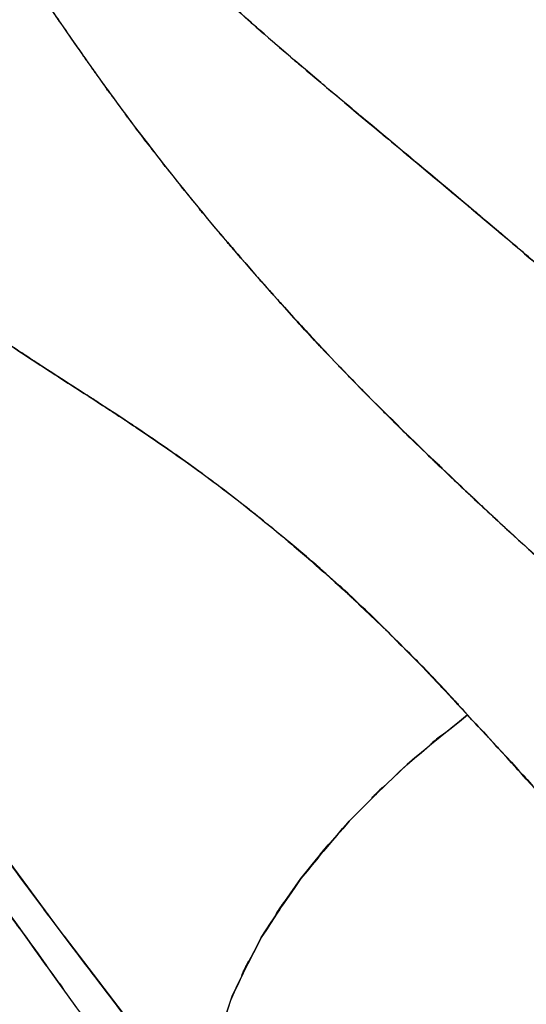
# Model space of a CAD drawing. Units: inches. Extents: x -133 to 102, y -16 to 81.
# Drawn here: x 54 to 56, y 19 to 24 of the extents above; entities that cross this region are included whole.
import ezdxf

# ---------------------------------------------------------------- set-up
doc = ezdxf.new("R2010")
doc.units = ezdxf.units.IN
doc.header["$MEASUREMENT"] = 0

# ---------------------------------------------------------------- blocks, each defined once
blk = doc.blocks.new('block 1435')
at = {"color": 7, "lineweight": 25, "true_color": 0xffffff}
blk.add_open_spline([(56.2227, 21.7693), (56.5355, 21.4793), (56.1176, 21.8661), (56.4318, 21.5758), (56.7587, 21.278), (56.3215, 21.6754), (56.6502, 21.377)], degree=3, knots=[0, 0, 0, 0, 1, 1, 1, 2, 2, 2, 2], dxfattribs=at)
blk = doc.blocks.new('block 1436')
at = {"color": 7, "lineweight": 25, "true_color": 0xffffff}
blk.add_open_spline([(55.9501, 22.0282), (56.1493, 21.8373), (55.8837, 22.0917), (56.0831, 21.9009), (56.2922, 21.7035), (56.0128, 21.9667), (56.2227, 21.7693)], degree=3, knots=[0, 0, 0, 0, 1, 1, 1, 2, 2, 2, 2], dxfattribs=at)
blk = doc.blocks.new('block 1437')
at = {"color": 7, "lineweight": 25, "true_color": 0xffffff}
blk.add_open_spline([(55.6887, 22.2865), (55.8799, 22.095), (55.6242, 22.3504), (55.8165, 22.1589), (56.0166, 21.9627), (55.7489, 22.2244), (55.9501, 22.0282)], degree=3, knots=[0, 0, 0, 0, 1, 1, 1, 2, 2, 2, 2], dxfattribs=at)
blk = doc.blocks.new('block 1438')
at = {"color": 7, "lineweight": 25, "true_color": 0xffffff}
blk.add_open_spline([(55.2549, 22.7442), (55.5767, 22.3956), (55.1461, 22.8598), (55.4702, 22.512), (55.7965, 22.1735), (55.36, 22.6245), (55.6887, 22.2865)], degree=3, knots=[0, 0, 0, 0, 1, 1, 1, 2, 2, 2, 2], dxfattribs=at)
blk = doc.blocks.new('block 1439')
at = {"color": 7, "lineweight": 25, "true_color": 0xffffff}
blk.add_open_spline([(55.0475, 22.9771), (55.2026, 22.8007), (54.9955, 23.0358), (55.1509, 22.8596), (55.3066, 22.6863), (55.0989, 22.9172), (55.2549, 22.7442)], degree=3, knots=[0, 0, 0, 0, 1, 1, 1, 2, 2, 2, 2], dxfattribs=at)
blk = doc.blocks.new('block 1440')
at = {"color": 7, "lineweight": 25, "true_color": 0xffffff}
blk.add_open_spline([(54.8446, 23.2146), (54.9955, 23.0358), (54.7943, 23.2741), (54.9452, 23.0956), (55.0982, 22.9178), (54.8942, 23.1545), (55.0475, 22.9771)], degree=3, knots=[0, 0, 0, 0, 1, 1, 1, 2, 2, 2, 2], dxfattribs=at)
blk = doc.blocks.new('block 1441')
at = {"color": 7, "lineweight": 25, "true_color": 0xffffff}
blk.add_open_spline([(54.6465, 23.4582), (54.794, 23.2744), (54.5973, 23.5192), (54.7447, 23.3359), (54.8946, 23.1538), (54.6948, 23.3962), (54.8446, 23.2146)], degree=3, knots=[0, 0, 0, 0, 1, 1, 1, 2, 2, 2, 2], dxfattribs=at)
blk = doc.blocks.new('block 1442')
at = {"color": 7, "lineweight": 25, "true_color": 0xffffff}
blk.add_open_spline([(54.4526, 23.709), (54.6007, 23.5145), (54.403, 23.7734), (54.5514, 23.5797), (54.6941, 23.3972), (54.5039, 23.6401), (54.6465, 23.4582)], degree=3, knots=[0, 0, 0, 0, 1, 1, 1, 2, 2, 2, 2], dxfattribs=at)
blk = doc.blocks.new('block 1443')
at = {"color": 7, "lineweight": 25, "true_color": 0xffffff}
blk.add_open_spline([(54.2624, 23.9683), (54.4098, 23.7645), (54.2128, 24.0358), (54.3606, 23.8327), (54.4984, 23.647), (54.3144, 23.8942), (54.4526, 23.709)], degree=3, knots=[0, 0, 0, 0, 1, 1, 1, 2, 2, 2, 2], dxfattribs=at)
blk = doc.blocks.new('block 1444')
at = {"color": 7, "lineweight": 25, "true_color": 0xffffff}
blk.add_open_spline([(54.2152, 24.0346), (54.2503, 23.985), (54.2035, 24.0511), (54.2386, 24.0015), (54.2741, 23.9517), (54.2269, 24.018), (54.2624, 23.9683)], degree=3, knots=[0, 0, 0, 0, 1, 1, 1, 2, 2, 2, 2], dxfattribs=at)
blk = doc.blocks.new('block 1445')
at = {"color": 7, "lineweight": 25, "true_color": 0xffffff}
blk.add_open_spline([(54.1683, 24.1012), (54.2031, 24.0513), (54.1566, 24.1179), (54.1918, 24.068), (54.2269, 24.0179), (54.1797, 24.0845), (54.2152, 24.0346)], degree=3, knots=[0, 0, 0, 0, 1, 1, 1, 2, 2, 2, 2], dxfattribs=at)
blk = doc.blocks.new('block 1446')
at = {"color": 7, "lineweight": 25, "true_color": 0xffffff}
blk.add_open_spline([(54.0743, 24.2361), (54.1373, 24.1455), (54.0536, 24.2661), (54.1163, 24.1757), (54.1942, 24.0639), (54.0901, 24.2129), (54.1683, 24.1012)], degree=3, knots=[0, 0, 0, 0, 1, 1, 1, 2, 2, 2, 2], dxfattribs=at)
blk = doc.blocks.new('block 1447')
at = {"color": 7, "lineweight": 25, "true_color": 0xffffff}
blk.add_open_spline([(53.9802, 24.372), (54.0478, 24.2747), (53.9578, 24.4046), (54.0254, 24.3073), (54.0991, 24.2005), (54.0006, 24.3427), (54.0743, 24.2361)], degree=3, knots=[0, 0, 0, 0, 1, 1, 1, 2, 2, 2, 2], dxfattribs=at)
blk = doc.blocks.new('block 1461')
at = {"color": 7, "lineweight": 25, "true_color": 0xffffff}
blk.add_open_spline([(53.8903, 22.5127), (53.7987, 22.5732), (53.9206, 22.4924), (53.8293, 22.553), (53.7473, 22.6078), (53.8566, 22.5346), (53.7749, 22.5895)], degree=3, knots=[0, 0, 0, 0, 1, 1, 1, 2, 2, 2, 2], dxfattribs=at)
blk = doc.blocks.new('block 1462')
at = {"color": 7, "lineweight": 25, "true_color": 0xffffff}
blk.add_open_spline([(54.0071, 22.4364), (53.9189, 22.4936), (54.0364, 22.4174), (53.9485, 22.4746), (53.861, 22.5317), (53.9775, 22.4555), (53.8903, 22.5127)], degree=3, knots=[0, 0, 0, 0, 1, 1, 1, 2, 2, 2, 2], dxfattribs=at)
blk = doc.blocks.new('block 1463')
at = {"color": 7, "lineweight": 25, "true_color": 0xffffff}
blk.add_open_spline([(54.1253, 22.3603), (54.0364, 22.4176), (54.1552, 22.3411), (54.066, 22.3985), (53.9778, 22.4555), (54.0953, 22.3794), (54.0071, 22.4364)], degree=3, knots=[0, 0, 0, 0, 1, 1, 1, 2, 2, 2, 2], dxfattribs=at)
blk = doc.blocks.new('block 1464')
at = {"color": 7, "lineweight": 25, "true_color": 0xffffff}
blk.add_open_spline([(54.2448, 22.2833), (54.1549, 22.3411), (54.2748, 22.2638), (54.1849, 22.3218), (54.0956, 22.3794), (54.2145, 22.3027), (54.1253, 22.3603)], degree=3, knots=[0, 0, 0, 0, 1, 1, 1, 2, 2, 2, 2], dxfattribs=at)
blk = doc.blocks.new('block 1465')
at = {"color": 7, "lineweight": 25, "true_color": 0xffffff}
blk.add_open_spline([(54.4867, 22.1239), (54.3127, 22.2399), (54.5445, 22.0859), (54.3709, 22.2011), (54.1818, 22.3246), (54.4336, 22.1603), (54.2448, 22.2833)], degree=3, knots=[0, 0, 0, 0, 1, 1, 1, 2, 2, 2, 2], dxfattribs=at)
blk = doc.blocks.new('block 1466')
at = {"color": 7, "lineweight": 25, "true_color": 0xffffff}
blk.add_open_spline([(54.7313, 21.9543), (54.5528, 22.0805), (54.7909, 21.9127), (54.6124, 22.0381), (54.4236, 22.1673), (54.6751, 21.9958), (54.4867, 22.1239)], degree=3, knots=[0, 0, 0, 0, 1, 1, 1, 2, 2, 2, 2], dxfattribs=at)
blk = doc.blocks.new('block 1467')
at = {"color": 7, "lineweight": 25, "true_color": 0xffffff}
blk.add_open_spline([(55.2215, 21.5744), (54.8522, 21.8736), (55.3445, 21.4776), (54.9752, 21.7725), (54.6093, 22.0474), (55.0971, 21.6838), (54.7313, 21.9543)], degree=3, knots=[0, 0, 0, 0, 1, 1, 1, 2, 2, 2, 2], dxfattribs=at)
blk = doc.blocks.new('block 1468')
at = {"color": 7, "lineweight": 25, "true_color": 0xffffff}
blk.add_open_spline([(55.708, 21.1374), (55.3411, 21.4811), (55.8303, 21.0258), (55.4634, 21.365), (55.1009, 21.6814), (55.5843, 21.2625), (55.2215, 21.5744)], degree=3, knots=[0, 0, 0, 0, 1, 1, 1, 2, 2, 2, 2], dxfattribs=at)
blk = doc.blocks.new('block 1469')
at = {"color": 7, "lineweight": 25, "true_color": 0xffffff}
blk.add_open_spline([(56.1858, 20.6437), (55.8254, 21.0311), (56.3067, 20.5173), (55.9453, 20.9006), (55.5898, 21.2578), (56.0645, 20.7841), (55.708, 21.1374)], degree=3, knots=[0, 0, 0, 0, 1, 1, 1, 2, 2, 2, 2], dxfattribs=at)
blk = doc.blocks.new('block 1470')
at = {"color": 7, "lineweight": 25, "true_color": 0xffffff}
blk.add_open_spline([(56.3915, 20.4214), (56.2282, 20.599), (56.4455, 20.3626), (56.2826, 20.5395), (56.1372, 20.6959), (56.3308, 20.4877), (56.1858, 20.6437)], degree=3, knots=[0, 0, 0, 0, 1, 1, 1, 2, 2, 2, 2], dxfattribs=at)
blk = doc.blocks.new('block 1471')
at = {"color": 7, "lineweight": 25, "true_color": 0xffffff}
blk.add_open_spline([(56.5951, 20.1964), (56.4414, 20.3669), (56.6464, 20.1397), (56.4927, 20.3099), (56.3405, 20.4773), (56.5434, 20.2544), (56.3915, 20.4214)], degree=3, knots=[0, 0, 0, 0, 1, 1, 1, 2, 2, 2, 2], dxfattribs=at)
blk = doc.blocks.new('block 1535')
at = {"color": 7, "lineweight": 25, "true_color": 0xffffff}
blk.add_open_spline([(55.7076, 21.1385), (55.8895, 20.9614), (55.6473, 21.1982), (55.8289, 21.0201), (56.0066, 20.8405), (55.7696, 21.0806), (55.947, 20.8999)], degree=3, knots=[0, 0, 0, 0, 1, 1, 1, 2, 2, 2, 2], dxfattribs=at)
blk = doc.blocks.new('block 1536')
at = {"color": 7, "lineweight": 25, "true_color": 0xffffff}
blk.add_open_spline([(55.947, 20.8999), (56.1276, 20.7107), (55.8874, 20.9638), (56.0673, 20.7734), (56.2454, 20.5793), (56.008, 20.8389), (56.1858, 20.6437)], degree=3, knots=[0, 0, 0, 0, 1, 1, 1, 2, 2, 2, 2], dxfattribs=at)
blk = doc.blocks.new('block 1537')
at = {"color": 7, "lineweight": 25, "true_color": 0xffffff}
blk.add_open_spline([(56.1858, 20.6437), (55.708, 20.2596), (56.3391, 20.7764), (55.8702, 20.3854), (55.4117, 19.9442), (56.0166, 20.5375), (55.5677, 20.0887)], degree=3, knots=[0, 0, 0, 0, 1, 1, 1, 2, 2, 2, 2], dxfattribs=at)
blk = doc.blocks.new('block 1538')
at = {"color": 7, "lineweight": 25, "true_color": 0xffffff}
blk.add_open_spline([(55.5677, 20.0887), (55.1826, 19.6397), (55.6862, 20.2389), (55.3159, 19.7892), (54.9979, 19.3279), (55.4117, 19.9435), (55.1092, 19.4814)], degree=3, knots=[0, 0, 0, 0, 1, 1, 1, 2, 2, 2, 2], dxfattribs=at)
blk = doc.blocks.new('block 1539')
at = {"color": 7, "lineweight": 25, "true_color": 0xffffff}
blk.add_open_spline([(55.1092, 19.4814), (54.8574, 18.9865), (55.1795, 19.6424), (54.948, 19.1532), (54.8084, 18.7155), (54.9741, 19.2919), (54.8653, 18.865), (54.8305, 18.4995), (54.8584, 18.9772), (54.8512, 18.6263), (54.9049, 18.341), (54.8243, 18.716), (54.8915, 18.4387)], degree=3, knots=[0, 0, 0, 0, 1, 1, 1, 2, 2, 2, 3, 3, 3, 4, 4, 4, 4], dxfattribs=at)
blk = doc.blocks.new('block 1541')
at = {"color": 7, "lineweight": 25, "true_color": 0xffffff}
blk.add_open_spline([(54.4722, 18.9753), (54.1721, 19.3651), (54.5704, 18.8468), (54.2731, 19.2345), (53.984, 19.6147), (54.3678, 19.1091), (54.0812, 19.4874)], degree=3, knots=[0, 0, 0, 0, 1, 1, 1, 2, 2, 2, 2], dxfattribs=at)
blk = doc.blocks.new('block 1542')
at = {"color": 7, "lineweight": 25, "true_color": 0xffffff}
blk.add_open_spline([(54.0812, 19.4874), (53.8032, 19.8586), (54.1725, 19.3646), (53.8965, 19.7344), (53.6254, 20.1013), (53.9854, 19.6131), (53.7163, 19.9783)], degree=3, knots=[0, 0, 0, 0, 1, 1, 1, 2, 2, 2, 2], dxfattribs=at)
blk = doc.blocks.new('block 1552')
at = {"color": 7, "lineweight": 25, "true_color": 0xffffff}
blk.add_open_spline([(53.7746, 22.5897), (53.9386, 22.4801), (53.7194, 22.626), (53.8841, 22.5167), (54.0681, 22.3964), (53.8221, 22.5566), (54.0068, 22.4366)], degree=3, knots=[0, 0, 0, 0, 1, 1, 1, 2, 2, 2, 2], dxfattribs=at)
blk = doc.blocks.new('block 1553')
at = {"color": 7, "lineweight": 25, "true_color": 0xffffff}
blk.add_open_spline([(54.0068, 22.4366), (54.0912, 22.3821), (53.9785, 22.4548), (54.0633, 22.4002), (54.1563, 22.3403), (54.0319, 22.4204), (54.1253, 22.3603)], degree=3, knots=[0, 0, 0, 0, 1, 1, 1, 2, 2, 2, 2], dxfattribs=at)
blk = doc.blocks.new('block 1554')
at = {"color": 7, "lineweight": 25, "true_color": 0xffffff}
blk.add_open_spline([(54.1253, 22.3603), (54.2148, 22.3029), (54.0953, 22.3796), (54.1849, 22.322), (54.2751, 22.2635), (54.1549, 22.3415), (54.2452, 22.2829)], degree=3, knots=[0, 0, 0, 0, 1, 1, 1, 2, 2, 2, 2], dxfattribs=at)
blk = doc.blocks.new('block 1555')
at = {"color": 7, "lineweight": 25, "true_color": 0xffffff}
blk.add_open_spline([(54.2452, 22.2829), (54.3354, 22.2244), (54.2148, 22.3026), (54.3055, 22.2438), (54.3964, 22.1842), (54.2751, 22.2638), (54.3661, 22.204)], degree=3, knots=[0, 0, 0, 0, 1, 1, 1, 2, 2, 2, 2], dxfattribs=at)
blk = doc.blocks.new('block 1556')
at = {"color": 7, "lineweight": 25, "true_color": 0xffffff}
blk.add_open_spline([(54.3661, 22.204), (54.4567, 22.1439), (54.3358, 22.2242), (54.4267, 22.1639), (54.518, 22.1029), (54.3961, 22.1844), (54.4877, 22.1231)], degree=3, knots=[0, 0, 0, 0, 1, 1, 1, 2, 2, 2, 2], dxfattribs=at)
blk = doc.blocks.new('block 1557')
at = {"color": 7, "lineweight": 25, "true_color": 0xffffff}
blk.add_open_spline([(54.4877, 22.1231), (54.6861, 21.988), (54.4212, 22.1689), (54.62, 22.0326), (54.7874, 21.9152), (54.5642, 22.0724), (54.7316, 21.9541)], degree=3, knots=[0, 0, 0, 0, 1, 1, 1, 2, 2, 2, 2], dxfattribs=at)
blk = doc.blocks.new('block 1558')
at = {"color": 7, "lineweight": 25, "true_color": 0xffffff}
blk.add_open_spline([(54.7316, 21.9541), (54.9187, 21.8182), (54.6693, 22.0002), (54.8563, 21.863), (55.0351, 21.7279), (54.7967, 21.9088), (54.9755, 21.7725)], degree=3, knots=[0, 0, 0, 0, 1, 1, 1, 2, 2, 2, 2], dxfattribs=at)
blk = doc.blocks.new('block 1559')
at = {"color": 7, "lineweight": 25, "true_color": 0xffffff}
blk.add_open_spline([(54.9755, 21.7725), (55.1612, 21.6265), (54.9135, 21.8221), (55.0992, 21.6747), (55.2804, 21.5267), (55.0389, 21.7248), (55.2201, 21.5756)], degree=3, knots=[0, 0, 0, 0, 1, 1, 1, 2, 2, 2, 2], dxfattribs=at)
blk = doc.blocks.new('block 1560')
at = {"color": 7, "lineweight": 25, "true_color": 0xffffff}
blk.add_open_spline([(55.2201, 21.5756), (55.4069, 21.417), (55.1578, 21.6294), (55.3448, 21.4695), (55.5261, 21.3104), (55.2842, 21.5233), (55.4654, 21.3631)], degree=3, knots=[0, 0, 0, 0, 1, 1, 1, 2, 2, 2, 2], dxfattribs=at)
blk = doc.blocks.new('block 1561')
at = {"color": 7, "lineweight": 25, "true_color": 0xffffff}
blk.add_open_spline([(55.4654, 21.3631), (55.6497, 21.1958), (55.4041, 21.4196), (55.5881, 21.2513), (55.7676, 21.0826), (55.5285, 21.3081), (55.7076, 21.1385)], degree=3, knots=[0, 0, 0, 0, 1, 1, 1, 2, 2, 2, 2], dxfattribs=at)
blk = doc.blocks.new('block 1939')
at = {"color": 7, "lineweight": 25, "true_color": 0xffffff}
blk.add_open_spline([(52.0014, 22.2447), (52.6635, 21.2451), (51.7847, 22.5706), (52.441, 21.582), (53.057, 20.6639), (52.2412, 21.8776), (52.8489, 20.975), (53.4194, 20.133), (52.6597, 21.2515), (53.2285, 20.4158), (53.7945, 19.5969), (53.0387, 20.6873), (53.6064, 19.8705), (54.2221, 19.0003), (53.3873, 20.1726), (54.0236, 19.2843), (54.1039, 19.1751), (53.9971, 19.3208), (54.077, 19.2114)], degree=3, knots=[0, 0, 0, 0, 1, 1, 1, 2, 2, 2, 3, 3, 3, 4, 4, 4, 5, 5, 5, 6, 6, 6, 6], dxfattribs=at)
blk = doc.blocks.new('block 1945')
at = {"color": 7, "lineweight": 25, "true_color": 0xffffff}
blk.add_lwpolyline([(54.4715, 18.9758), (54.2724, 19.2352)], dxfattribs=at)
blk = doc.blocks.new('block 1946')
at = {"color": 7, "lineweight": 25, "true_color": 0xffffff}
blk.add_lwpolyline([(54.2724, 19.2352), (54.0805, 19.4886)], dxfattribs=at)
blk = doc.blocks.new('block 1947')
at = {"color": 7, "lineweight": 25, "true_color": 0xffffff}
blk.add_lwpolyline([(54.0805, 19.4886), (53.8955, 19.736)], dxfattribs=at)
blk = doc.blocks.new('block 1948')
at = {"color": 7, "lineweight": 25, "true_color": 0xffffff}
blk.add_lwpolyline([(53.8955, 19.736), (53.7167, 19.9778)], dxfattribs=at)
blk = doc.blocks.new('block 2810')
at = {"color": 7, "lineweight": 25, "true_color": 0xffffff}
blk.add_open_spline([(51.7495, 21.176), (53.0532, 18.8177), (51.3075, 21.9579), (52.6222, 19.6059), (53.9789, 17.2746), (52.1626, 20.3788), (53.5303, 18.0537)], degree=3, knots=[0, 0, 0, 0, 1, 1, 1, 2, 2, 2, 2], dxfattribs=at)
blk = doc.blocks.new('block 3863')
at = {"color": 7, "lineweight": 25, "true_color": 0xffffff}
blk.add_open_spline([(56.1858, 20.6437), (56.4879, 20.3201), (56.0852, 20.7528), (56.387, 20.4272), (56.7039, 20.0784), (56.2816, 20.545), (56.5985, 20.194)], degree=3, knots=[0, 0, 0, 0, 1, 1, 1, 2, 2, 2, 2], dxfattribs=at)
blk = doc.blocks.new('block 3864')
at = {"color": 7, "lineweight": 25, "true_color": 0xffffff}
blk.add_open_spline([(55.5677, 20.0887), (56.0146, 20.5361), (55.4124, 19.9447), (55.8688, 20.3843), (56.3398, 20.7769), (55.7062, 20.2582), (56.1858, 20.6437)], degree=3, knots=[0, 0, 0, 0, 1, 1, 1, 2, 2, 2, 2], dxfattribs=at)
blk = doc.blocks.new('block 3865')
at = {"color": 7, "lineweight": 25, "true_color": 0xffffff}
blk.add_open_spline([(55.1092, 19.4814), (55.4103, 19.9418), (54.9983, 19.3284), (55.3152, 19.788), (55.6866, 20.2395), (55.1812, 19.6381), (55.5677, 20.0887)], degree=3, knots=[0, 0, 0, 0, 1, 1, 1, 2, 2, 2, 2], dxfattribs=at)
blk = doc.blocks.new('block 3866')
at = {"color": 7, "lineweight": 25, "true_color": 0xffffff}
blk.add_open_spline([(54.8729, 18.9048), (54.9928, 19.3155), (54.8205, 18.7643), (54.959, 19.1804), (55.1743, 19.6288), (54.8739, 19.0271), (55.1092, 19.4814)], degree=3, knots=[0, 0, 0, 0, 1, 1, 1, 2, 2, 2, 2], dxfattribs=at)
blk = doc.blocks.new('block 4039')
at = {"color": 7, "lineweight": 25, "true_color": 0xffffff}
blk.add_open_spline([(54.9748, 18.0112), (54.3247, 18.8611), (55.1864, 17.7311), (54.5442, 18.5762), (53.9437, 19.3871), (54.7392, 18.309), (54.1463, 19.1153)], degree=3, knots=[0, 0, 0, 0, 1, 1, 1, 2, 2, 2, 2], dxfattribs=at)
blk = doc.blocks.new('block 4050')
at = {"color": 7, "lineweight": 25, "true_color": 0xffffff}
blk.add_open_spline([(54.1463, 19.1153), (53.5861, 19.8929), (54.3289, 18.8595), (53.7749, 19.6319), (53.2451, 20.3847), (53.9472, 19.3846), (53.4239, 20.132)], degree=3, knots=[0, 0, 0, 0, 1, 1, 1, 2, 2, 2, 2], dxfattribs=at)
blk = doc.blocks.new('block 4430')
at = {"color": 7, "lineweight": 25, "true_color": 0xffffff}
blk.add_open_spline([(56.1537, 21.8344), (56.5069, 21.5045), (56.0345, 21.9444), (56.3897, 21.6144), (56.779, 21.259), (56.2585, 21.7331), (56.6498, 21.3772)], degree=3, knots=[0, 0, 0, 0, 1, 1, 1, 2, 2, 2, 2], dxfattribs=at)
blk = doc.blocks.new('block 4431')
at = {"color": 7, "lineweight": 25, "true_color": 0xffffff}
blk.add_open_spline([(55.6887, 22.2867), (56.0208, 21.9565), (55.576, 22.3968), (55.9109, 22.0666), (56.2736, 21.7183), (55.7882, 22.1827), (56.1537, 21.8344)], degree=3, knots=[0, 0, 0, 0, 1, 1, 1, 2, 2, 2, 2], dxfattribs=at)
blk = doc.blocks.new('block 4432')
at = {"color": 7, "lineweight": 25, "true_color": 0xffffff}
blk.add_open_spline([(55.4682, 22.5141), (55.6339, 22.3406), (55.4124, 22.5718), (55.5791, 22.3985), (55.7431, 22.2307), (55.524, 22.4543), (55.6887, 22.2867)], degree=3, knots=[0, 0, 0, 0, 1, 1, 1, 2, 2, 2, 2], dxfattribs=at)
blk = doc.blocks.new('block 4433')
at = {"color": 7, "lineweight": 25, "true_color": 0xffffff}
blk.add_open_spline([(55.2549, 22.7439), (55.4165, 22.5675), (55.2008, 22.8026), (55.3628, 22.6264), (55.5205, 22.4578), (55.3097, 22.6824), (55.4682, 22.5141)], degree=3, knots=[0, 0, 0, 0, 1, 1, 1, 2, 2, 2, 2], dxfattribs=at)
blk = doc.blocks.new('block 4434')
at = {"color": 7, "lineweight": 25, "true_color": 0xffffff}
blk.add_open_spline([(54.8446, 23.2148), (55.1629, 22.8405), (54.7375, 23.3387), (55.0575, 22.9657), (55.3531, 22.6324), (54.958, 23.0762), (55.2549, 22.7439)], degree=3, knots=[0, 0, 0, 0, 1, 1, 1, 2, 2, 2, 2], dxfattribs=at)
blk = doc.blocks.new('block 4435')
at = {"color": 7, "lineweight": 25, "true_color": 0xffffff}
blk.add_open_spline([(54.6465, 23.4582), (54.7998, 23.2674), (54.5952, 23.5216), (54.7488, 23.3313), (54.8925, 23.1564), (54.7006, 23.3891), (54.8446, 23.2148)], degree=3, knots=[0, 0, 0, 0, 1, 1, 1, 2, 2, 2, 2], dxfattribs=at)
blk = doc.blocks.new('block 4436')
at = {"color": 7, "lineweight": 25, "true_color": 0xffffff}
blk.add_open_spline([(54.4526, 23.709), (54.6159, 23.4947), (54.3978, 23.78), (54.5618, 23.5664), (54.6889, 23.404), (54.5191, 23.6203), (54.6465, 23.4582)], degree=3, knots=[0, 0, 0, 0, 1, 1, 1, 2, 2, 2, 2], dxfattribs=at)
blk = doc.blocks.new('block 4437')
at = {"color": 7, "lineweight": 25, "true_color": 0xffffff}
blk.add_open_spline([(54.3571, 23.8375), (54.4284, 23.7405), (54.333, 23.8699), (54.4047, 23.7729), (54.4767, 23.677), (54.3809, 23.8048), (54.4526, 23.709)], degree=3, knots=[0, 0, 0, 0, 1, 1, 1, 2, 2, 2, 2], dxfattribs=at)
blk = doc.blocks.new('block 4438')
at = {"color": 7, "lineweight": 25, "true_color": 0xffffff}
blk.add_open_spline([(54.2624, 23.9684), (54.3334, 23.8696), (54.2386, 24.0012), (54.3096, 23.9026), (54.3806, 23.805), (54.2858, 23.935), (54.3571, 23.8375)], degree=3, knots=[0, 0, 0, 0, 1, 1, 1, 2, 2, 2, 2], dxfattribs=at)
blk = doc.blocks.new('block 4439')
at = {"color": 7, "lineweight": 25, "true_color": 0xffffff}
blk.add_open_spline([(54.1683, 24.1014), (54.2386, 24.0008), (54.1446, 24.1347), (54.2152, 24.0344), (54.2858, 23.9352), (54.1914, 24.0673), (54.2624, 23.9684)], degree=3, knots=[0, 0, 0, 0, 1, 1, 1, 2, 2, 2, 2], dxfattribs=at)
blk = doc.blocks.new('block 4440')
at = {"color": 7, "lineweight": 25, "true_color": 0xffffff}
blk.add_open_spline([(54.0743, 24.2361), (54.1415, 24.1395), (54.0522, 24.2683), (54.1191, 24.1717), (54.1928, 24.0661), (54.0946, 24.2068), (54.1683, 24.1014)], degree=3, knots=[0, 0, 0, 0, 1, 1, 1, 2, 2, 2, 2], dxfattribs=at)
blk = doc.blocks.new('block 4441')
at = {"color": 7, "lineweight": 25, "true_color": 0xffffff}
blk.add_open_spline([(53.9806, 24.3722), (54.0488, 24.273), (53.9578, 24.4051), (54.0261, 24.3061), (54.0987, 24.2011), (54.0019, 24.341), (54.0743, 24.2361)], degree=3, knots=[0, 0, 0, 0, 1, 1, 1, 2, 2, 2, 2], dxfattribs=at)
blk = doc.blocks.new('block 4447')
at = {"color": 7, "lineweight": 25, "true_color": 0xffffff}
blk.add_open_spline([(61.9408, 18.037), (61.6559, 18.356), (62.0373, 17.9306), (61.7503, 18.2497), (61.4623, 18.5605), (61.8485, 18.146), (61.557, 18.457), (61.1598, 18.8699), (61.6924, 18.3193), (61.2907, 18.7322), (61.0241, 18.9999), (61.381, 18.6432), (61.1126, 18.9107), (60.7778, 19.2385), (61.2256, 18.8016), (60.8887, 19.1291), (60.5731, 19.4299), (60.9948, 19.0292), (60.6778, 19.3294), (60.2703, 19.7096), (60.815, 19.2033), (60.4057, 19.5827), (60.0929, 19.8686), (60.5101, 19.4876), (60.1969, 19.7732), (59.8455, 20.0905), (60.314, 19.6679), (59.9623, 19.9844), (59.6085, 20.301), (60.0805, 19.8793), (59.7263, 20.1952), (59.4242, 20.4641), (59.8269, 20.106), (59.5251, 20.3743), (59.1992, 20.6632), (59.6333, 20.2784), (59.3081, 20.5667), (58.9598, 20.8754), (59.4238, 20.4644), (59.0762, 20.7722), (58.7066, 21.0997), (59.1985, 20.6637), (58.8299, 20.9903), (58.4403, 21.3355), (58.9591, 20.8759), (58.5708, 21.2201), (58.3807, 21.3886), (58.6339, 21.1641), (58.444, 21.3324), (58.2745, 21.4828), (58.5005, 21.2825), (58.331, 21.4325), (58.1819, 21.565), (58.3807, 21.3886), (58.2318, 21.5207), (58.1023, 21.6354), (58.2745, 21.4826), (58.1457, 21.5972), (58.0361, 21.6943), (58.1819, 21.5648), (58.0727, 21.6619), (57.9827, 21.7417), (58.1026, 21.6354), (58.0127, 21.715), (57.7237, 21.9715), (58.1085, 21.6301), (57.8201, 21.8857), (57.5883, 22.091), (57.897, 21.8177), (57.6658, 22.0225), (57.5428, 22.1313), (57.7068, 21.9863), (57.5838, 22.095), (57.4856, 22.1818), (57.6165, 22.066), (57.5184, 22.1527), (57.4446, 22.2176), (57.5428, 22.1312), (57.4694, 22.1961), (57.0367, 22.5768), (57.6124, 22.0705), (57.1814, 22.4491), (56.6991, 22.87), (57.3409, 22.3108), (56.8607, 22.7287), (56.7253, 22.8455), (56.9055, 22.69), (56.7704, 22.8064), (56.6457, 22.9141), (56.8121, 22.7707), (56.6874, 22.8781), (56.5723, 22.9768), (56.7256, 22.8453), (56.6109, 22.9439), (56.5058, 23.0334), (56.6457, 22.9141), (56.541, 23.0035), (56.4459, 23.0844), (56.5727, 22.9766), (56.4776, 23.0574), (56.3928, 23.1296), (56.5058, 23.0334), (56.4211, 23.1054), (55.8337, 23.6008), (56.615, 22.9433), (56.0304, 23.4343), (55.5884, 23.8031), (56.1765, 23.3125), (55.7362, 23.6796), (55.4327, 23.9335), (55.8368, 23.5952), (55.534, 23.8487), (55.4792, 23.8949), (55.5526, 23.8334), (55.4975, 23.8795), (55.4506, 23.919), (55.513, 23.8665), (55.4661, 23.9057), (55.4275, 23.9385), (55.4792, 23.8949), (55.4406, 23.9276), (55.41, 23.9534), (55.4506, 23.919), (55.4199, 23.9448), (55.062, 24.2496), (55.5385, 23.8425), (55.1819, 24.1483), (54.8246, 24.4621), (55.2997, 24.0422), (54.9442, 24.3582), (54.5893, 24.6859), (55.061, 24.2465), (54.7085, 24.5779), (54.3571, 24.9255), (54.8239, 24.4587), (54.475, 24.8114), (54.1718, 25.136), (54.5745, 24.7), (54.2734, 25.0293), (53.9137, 25.4484), (54.3912, 24.8848), (54.035, 25.3112), (53.7188, 25.7154), (54.1377, 25.1718), (53.8252, 25.583), (53.522, 26.0114), (53.9251, 25.4376), (53.6237, 25.87)], degree=3, knots=[0, 0, 0, 0, 1, 1, 1, 2, 2, 2, 3, 3, 3, 4, 4, 4, 5, 5, 5, 6, 6, 6, 7, 7, 7, 8, 8, 8, 9, 9, 9, 10, 10, 10, 11, 11, 11, 12, 12, 12, 13, 13, 13, 14, 14, 14, 15, 15, 15, 16, 16, 16, 17, 17, 17, 18, 18, 18, 19, 19, 19, 20, 20, 20, 21, 21, 21, 22, 22, 22, 23, 23, 23, 24, 24, 24, 25, 25, 25, 26, 26, 26, 27, 27, 27, 28, 28, 28, 29, 29, 29, 30, 30, 30, 31, 31, 31, 32, 32, 32, 33, 33, 33, 34, 34, 34, 35, 35, 35, 36, 36, 36, 37, 37, 37, 38, 38, 38, 39, 39, 39, 40, 40, 40, 41, 41, 41, 42, 42, 42, 43, 43, 43, 44, 44, 44, 45, 45, 45, 46, 46, 46, 47, 47, 47, 48, 48, 48, 49, 49, 49, 49], dxfattribs=at)
blk = doc.blocks.new('block 4998')
at = {"color": 7, "lineweight": 25, "true_color": 0xffffff}
blk.add_open_spline([(54.5501, 23.5831), (54.4774, 23.6771), (54.5742, 23.5517), (54.5015, 23.6458), (54.4288, 23.7407), (54.5256, 23.6141), (54.4532, 23.7092)], degree=3, knots=[0, 0, 0, 0, 1, 1, 1, 2, 2, 2, 2], dxfattribs=at)
blk = doc.blocks.new('block 4999')
at = {"color": 7, "lineweight": 25, "true_color": 0xffffff}
blk.add_lwpolyline([(55.1137, 22.9013), (55.0465, 22.9781)], dxfattribs=at)
blk = doc.blocks.new('block 5000')
at = {"color": 7, "lineweight": 25, "true_color": 0xffffff}
blk.add_open_spline([(55.4671, 22.5146), (55.3087, 22.6824), (55.5195, 22.4584), (55.3617, 22.6266), (55.1991, 22.8033), (55.4155, 22.5675), (55.2535, 22.7446)], degree=3, knots=[0, 0, 0, 0, 1, 1, 1, 2, 2, 2, 2], dxfattribs=at)
blk = doc.blocks.new('block 5001')
at = {"color": 7, "lineweight": 25, "true_color": 0xffffff}
blk.add_open_spline([(56.1537, 21.8357), (55.7899, 22.183), (56.2733, 21.7202), (55.9119, 22.0671), (55.5757, 22.398), (56.0225, 21.957), (55.6887, 22.2876)], degree=3, knots=[0, 0, 0, 0, 1, 1, 1, 2, 2, 2, 2], dxfattribs=at)
blk = doc.blocks.new('block 5112')
at = {"color": 7, "lineweight": 25, "true_color": 0xffffff}
blk.add_lwpolyline([(54.0801, 19.4888), (53.7174, 19.9775)], dxfattribs=at)
blk = doc.blocks.new('block 5285')
at = {"color": 7, "lineweight": 25, "true_color": 0xffffff}
blk.add_open_spline([(55.2918, 7.6792), (53.9978, 8.2443), (55.7183, 7.4811), (54.4312, 8.0609), (53.3019, 8.6347), (54.8005, 7.8555), (53.6819, 8.4503), (52.6766, 9.0429), (54.0109, 8.2423), (53.0149, 8.8507), (52.0951, 9.4644), (53.316, 8.6376), (52.4045, 9.2641), (51.5387, 9.8987), (52.6894, 9.0472), (51.8291, 9.6899), (50.1917, 10.9758), (52.3679, 9.2517), (50.7412, 10.5519), (49.1333, 11.871), (51.2755, 10.1102), (49.6701, 11.4324), (47.7694, 12.9925), (50.3067, 10.9157), (48.4016, 12.4708), (46.4717, 14.0183), (49.0469, 11.9576), (47.1138, 13.5012), (45.1019, 15.1059), (47.7832, 12.9646), (45.773, 14.5718), (43.9722, 16.0247), (46.3714, 14.0851), (44.5734, 15.5416), (42.7406, 17.0403), (45.1828, 15.0399), (43.3525, 16.5418), (41.5341, 18.0427), (43.9591, 16.042), (42.1398, 17.5421), (40.3397, 18.9935), (42.7506, 17.0717), (40.9344, 18.5031), (40.4083, 18.8952), (41.1114, 18.3745), (40.583, 18.7634), (39.9108, 19.238), (40.8103, 18.6099), (40.1334, 19.0774), (39.3503, 19.5783), (40.3997, 18.9193), (39.6083, 19.407), (38.7505, 19.8753), (39.9015, 19.2643), (39.033, 19.7125), (38.13, 20.1037), (39.341, 19.5995), (38.4274, 19.9645), (37.5044, 20.2498), (38.7409, 19.8898), (37.809, 20.1445), (36.8908, 20.3103), (38.1187, 20.1106), (37.195, 20.2443), (36.3083, 20.2925), (37.4917, 20.2486), (36.6035, 20.2663), (35.7316, 20.2067), (36.8926, 20.3054), (36.023, 20.2171), (35.0791, 20.0353), (36.3331, 20.2992), (35.396, 20.0851), (34.4093, 19.7635), (35.7171, 20.215), (34.7421, 19.8593), (33.7499, 19.3911), (35.0618, 20.0383), (34.0865, 19.5356), (33.1288, 18.9257), (34.3904, 19.7615), (33.4557, 19.1177), (32.5728, 18.3812), (33.7327, 19.3835), (32.8756, 18.6165), (32.097, 17.7824), (33.1136, 18.9134), (32.3674, 18.051), (31.7229, 17.1514), (32.5697, 18.3602), (31.944, 17.4467)], degree=3, knots=[0, 0, 0, 0, 1, 1, 1, 2, 2, 2, 3, 3, 3, 4, 4, 4, 5, 5, 5, 6, 6, 6, 7, 7, 7, 8, 8, 8, 9, 9, 9, 10, 10, 10, 11, 11, 11, 12, 12, 12, 13, 13, 13, 14, 14, 14, 15, 15, 15, 16, 16, 16, 17, 17, 17, 18, 18, 18, 19, 19, 19, 20, 20, 20, 21, 21, 21, 22, 22, 22, 23, 23, 23, 24, 24, 24, 25, 25, 25, 26, 26, 26, 27, 27, 27, 28, 28, 28, 29, 29, 29, 30, 30, 30, 30], dxfattribs=at)
blk = doc.blocks.new('block 5490')
at = {"color": 7, "lineweight": 25, "true_color": 0xffffff}
blk.add_open_spline([(54.2434, 22.284), (54.1535, 22.3422), (54.2734, 22.2647), (54.1835, 22.3227), (54.0943, 22.3804), (54.2131, 22.3036), (54.1239, 22.3611)], degree=3, knots=[0, 0, 0, 0, 1, 1, 1, 2, 2, 2, 2], dxfattribs=at)
blk = doc.blocks.new('block 5491')
at = {"color": 7, "lineweight": 25, "true_color": 0xffffff}
blk.add_open_spline([(54.7306, 21.9543), (54.5504, 22.0821), (54.7905, 21.9122), (54.6103, 22.0392), (54.4233, 22.1675), (54.6727, 21.997), (54.4856, 22.1244)], degree=3, knots=[0, 0, 0, 0, 1, 1, 1, 2, 2, 2, 2], dxfattribs=at)
blk = doc.blocks.new('block 5492')
at = {"color": 7, "lineweight": 25, "true_color": 0xffffff}
blk.add_lwpolyline([(55.7083, 21.1393), (55.6139, 21.2272)], dxfattribs=at)
blk = doc.blocks.new('block 5493')
at = {"color": 7, "lineweight": 25, "true_color": 0xffffff}
blk.add_open_spline([(55.5622, 21.2751), (55.4172, 21.4104), (55.6108, 21.2311), (55.4654, 21.3646), (55.3448, 21.4692), (55.5057, 21.3307), (55.3851, 21.4339)], degree=3, knots=[0, 0, 0, 0, 1, 1, 1, 2, 2, 2, 2], dxfattribs=at)
blk = doc.blocks.new('block 5494')
at = {"color": 7, "lineweight": 25, "true_color": 0xffffff}
blk.add_lwpolyline([(55.2642, 21.5379), (55.2212, 21.5751)], dxfattribs=at)
blk = doc.blocks.new('block 5495')
at = {"color": 7, "lineweight": 25, "true_color": 0xffffff}
blk.add_open_spline([(55.9863, 20.8587), (55.9291, 20.9207), (56.0056, 20.8384), (55.9481, 20.8999), (55.8613, 20.9876), (55.9774, 20.8715), (55.8902, 20.9578)], degree=3, knots=[0, 0, 0, 0, 1, 1, 1, 2, 2, 2, 2], dxfattribs=at)
blk = doc.blocks.new('block 5496')
at = {"color": 7, "lineweight": 25, "true_color": 0xffffff}
blk.add_lwpolyline([(55.7834, 21.0644), (55.7083, 21.1393)], dxfattribs=at)
blk = doc.blocks.new('block 5497')
at = {"color": 7, "lineweight": 25, "true_color": 0xffffff}
blk.add_open_spline([(56.5954, 20.1954), (56.4414, 20.3662), (56.6467, 20.1385), (56.4927, 20.3091), (56.3405, 20.4767), (56.5434, 20.2534), (56.3915, 20.4207)], degree=3, knots=[0, 0, 0, 0, 1, 1, 1, 2, 2, 2, 2], dxfattribs=at)
blk = doc.blocks.new('block 5531')
at = {"color": 7, "lineweight": 25, "true_color": 0xffffff}
blk.add_open_spline([(56.1531, 21.8356), (56.3322, 21.6678), (56.0931, 21.8916), (56.2726, 21.7236), (56.4362, 21.5719), (56.2178, 21.7742), (56.3818, 21.6225)], degree=3, knots=[0, 0, 0, 0, 1, 1, 1, 2, 2, 2, 2], dxfattribs=at)
blk = doc.blocks.new('block 5532')
at = {"color": 7, "lineweight": 25, "true_color": 0xffffff}
blk.add_open_spline([(55.688, 22.2874), (56.0211, 21.9572), (55.5753, 22.3975), (55.9109, 22.0673), (56.2733, 21.7196), (55.7882, 22.183), (56.1531, 21.8356)], degree=3, knots=[0, 0, 0, 0, 1, 1, 1, 2, 2, 2, 2], dxfattribs=at)
blk = doc.blocks.new('block 5533')
at = {"color": 7, "lineweight": 25, "true_color": 0xffffff}
blk.add_open_spline([(55.2539, 22.7446), (55.4134, 22.5697), (55.2001, 22.8026), (55.3603, 22.6281), (55.5202, 22.4574), (55.3069, 22.6848), (55.4671, 22.5144)], degree=3, knots=[0, 0, 0, 0, 1, 1, 1, 2, 2, 2, 2], dxfattribs=at)
blk = doc.blocks.new('block 5534')
at = {"color": 7, "lineweight": 25, "true_color": 0xffffff}
blk.add_lwpolyline([(54.4519, 23.7094), (54.5266, 23.6132)], dxfattribs=at)
blk = doc.blocks.new('block 5582')
at = {"color": 7, "lineweight": 25, "true_color": 0xffffff}
blk.add_open_spline([(54.9387, 24.3636), (55.1092, 24.2106), (54.8815, 24.4142), (55.0524, 24.2618), (55.2398, 24.0971), (54.9897, 24.3162), (55.1774, 24.1521)], degree=3, knots=[0, 0, 0, 0, 1, 1, 1, 2, 2, 2, 2], dxfattribs=at)
blk = doc.blocks.new('block 5583')
at = {"color": 7, "lineweight": 25, "true_color": 0xffffff}
blk.add_open_spline([(55.1774, 24.1521), (55.3466, 24.0065), (55.1209, 24.2006), (55.2904, 24.0551), (55.4847, 23.8895), (55.2253, 24.11), (55.4199, 23.9448)], degree=3, knots=[0, 0, 0, 0, 1, 1, 1, 2, 2, 2, 2], dxfattribs=at)
blk = doc.blocks.new('block 5584')
at = {"color": 7, "lineweight": 25, "true_color": 0xffffff}
blk.add_open_spline([(55.4199, 23.9448), (55.6043, 23.79), (55.3586, 23.9963), (55.5429, 23.8415), (55.7272, 23.6871), (55.4813, 23.893), (55.6659, 23.7385)], degree=3, knots=[0, 0, 0, 0, 1, 1, 1, 2, 2, 2, 2], dxfattribs=at)
blk = doc.blocks.new('block 5585')
at = {"color": 7, "lineweight": 25, "true_color": 0xffffff}
blk.add_open_spline([(55.6659, 23.7385), (55.8781, 23.5617), (55.595, 23.7977), (55.8075, 23.6205), (55.9684, 23.4863), (55.7538, 23.6654), (55.9147, 23.5311)], degree=3, knots=[0, 0, 0, 0, 1, 1, 1, 2, 2, 2, 2], dxfattribs=at)
blk = doc.blocks.new('block 5586')
at = {"color": 7, "lineweight": 25, "true_color": 0xffffff}
blk.add_open_spline([(55.9147, 23.5311), (56.1114, 23.3671), (55.8492, 23.5859), (56.0459, 23.4217), (56.2268, 23.2701), (55.9856, 23.4723), (56.1665, 23.3204)], degree=3, knots=[0, 0, 0, 0, 1, 1, 1, 2, 2, 2, 2], dxfattribs=at)
blk = doc.blocks.new('block 5587')
at = {"color": 7, "lineweight": 25, "true_color": 0xffffff}
blk.add_open_spline([(56.1665, 23.3204), (56.358, 23.1592), (56.1024, 23.3745), (56.2943, 23.2129), (56.4845, 23.052), (56.2306, 23.2667), (56.4211, 23.1054)], degree=3, knots=[0, 0, 0, 0, 1, 1, 1, 2, 2, 2, 2], dxfattribs=at)
blk = doc.blocks.new('block 5588')
at = {"color": 7, "lineweight": 25, "true_color": 0xffffff}
blk.add_open_spline([(56.4211, 23.1054), (56.8118, 22.7725), (56.2902, 23.2176), (56.6819, 22.8829), (57.0677, 22.5501), (56.5527, 22.9948), (56.9392, 22.6605)], degree=3, knots=[0, 0, 0, 0, 1, 1, 1, 2, 2, 2, 2], dxfattribs=at)
blk = doc.blocks.new('block 5749')
at = {"color": 7, "lineweight": 25, "true_color": 0xffffff}
blk.add_open_spline([(31.944, 17.4467), (32.7529, 18.5948), (31.6546, 17.0794), (32.4932, 18.2044), (33.4871, 19.2555), (32.128, 17.8861), (33.1726, 18.8892), (34.3198, 19.7632), (32.7657, 18.6322), (33.9494, 19.4547), (34.965, 20.0102), (33.5977, 19.2948), (34.6333, 19.8124), (35.6554, 20.2074), (34.2832, 19.7058), (35.3192, 20.0632), (36.3052, 20.302), (34.985, 20.0076), (35.9793, 20.2103), (36.8919, 20.3096), (35.673, 20.1986), (36.5887, 20.266), (37.6543, 20.2384), (36.2346, 20.3042), (37.2984, 20.2331), (38.4088, 20.0379), (36.9342, 20.3283), (38.0356, 20.0879), (39.1446, 19.7229), (37.6756, 20.2369), (38.7701, 19.8309), (39.8319, 19.3272), (38.4267, 20.0198), (39.4729, 19.4845), (40.4355, 18.9069), (39.1605, 19.6907), (40.1106, 19.0926), (40.912, 18.5388), (39.8478, 19.2836), (40.6426, 18.7202), (41.2403, 18.2758), (40.4451, 18.8707), (41.0401, 18.4227), (43.4617, 16.4874), (40.2467, 19.0852), (42.6476, 17.1239), (45.0871, 15.1126), (41.8318, 17.791), (44.2751, 15.7846), (46.677, 13.8359), (43.4713, 16.4302), (45.8781, 14.4875), (48.1477, 12.6749), (45.1205, 15.0904), (47.3915, 13.2797), (49.5774, 11.5277), (46.667, 13.8683), (48.8467, 12.1094), (50.4345, 10.8045), (48.3189, 12.546), (49.9047, 11.2386), (51.5011, 9.9276), (49.3697, 11.6722), (50.9703, 10.3663), (52.5957, 9.0832), (50.4197, 10.7823), (52.0582, 9.5168), (52.863, 8.9313), (51.7864, 9.7066), (52.5967, 9.1292), (53.4531, 8.5585), (52.3063, 9.3116), (53.1703, 8.7527), (54.1056, 8.197), (52.853, 8.9285), (53.7966, 8.387), (54.8415, 7.8421), (53.4421, 8.5565), (54.4963, 8.0297), (55.6866, 7.4978), (54.0956, 8.1989), (55.2918, 7.6792)], degree=3, knots=[0, 0, 0, 0, 1, 1, 1, 2, 2, 2, 3, 3, 3, 4, 4, 4, 5, 5, 5, 6, 6, 6, 7, 7, 7, 8, 8, 8, 9, 9, 9, 10, 10, 10, 11, 11, 11, 12, 12, 12, 13, 13, 13, 14, 14, 14, 15, 15, 15, 16, 16, 16, 17, 17, 17, 18, 18, 18, 19, 19, 19, 20, 20, 20, 21, 21, 21, 22, 22, 22, 23, 23, 23, 24, 24, 24, 25, 25, 25, 26, 26, 26, 27, 27, 27, 27], dxfattribs=at)
blk = doc.blocks.new('block 6738')
at = {"color": 7, "lineweight": 25, "true_color": 0xffffff}
blk.add_lwpolyline([(54.0867, 22.3852), (54.0061, 22.4374)], dxfattribs=at)
blk = doc.blocks.new('block 6739')
at = {"color": 7, "lineweight": 25, "true_color": 0xffffff}
blk.add_open_spline([(55.4654, 21.3646), (55.2849, 21.5236), (55.5257, 21.3123), (55.3452, 21.4702), (55.1567, 21.6308), (55.4079, 21.4175), (55.2194, 21.5768)], degree=3, knots=[0, 0, 0, 0, 1, 1, 1, 2, 2, 2, 2], dxfattribs=at)
blk = doc.blocks.new('block 6740')
at = {"color": 7, "lineweight": 25, "true_color": 0xffffff}
blk.add_open_spline([(55.7097, 21.1388), (55.5302, 21.3085), (55.7696, 21.0828), (55.5901, 21.2515), (55.4048, 21.4206), (55.6518, 21.1958), (55.4665, 21.3638)], degree=3, knots=[0, 0, 0, 0, 1, 1, 1, 2, 2, 2, 2], dxfattribs=at)
blk = doc.blocks.new('block 6741')
at = {"color": 7, "lineweight": 25, "true_color": 0xffffff}
blk.add_open_spline([(56.1858, 20.6437), (56.0104, 20.8384), (56.2447, 20.5795), (56.0687, 20.7731), (55.8895, 20.9638), (56.1286, 20.7104), (55.9491, 20.8999)], degree=3, knots=[0, 0, 0, 0, 1, 1, 1, 2, 2, 2, 2], dxfattribs=at)
blk = doc.blocks.new('block 6742')
at = {"color": 7, "lineweight": 25, "true_color": 0xffffff}
blk.add_open_spline([(55.1085, 19.4822), (55.411, 19.9442), (54.9972, 19.3287), (55.3152, 19.7899), (55.6856, 20.2396), (55.1819, 19.6405), (55.5674, 20.0894)], degree=3, knots=[0, 0, 0, 0, 1, 1, 1, 2, 2, 2, 2], dxfattribs=at)
blk = doc.blocks.new('block 6743')
at = {"color": 7, "lineweight": 25, "true_color": 0xffffff}
blk.add_lwpolyline([(54.0801, 19.4888), (54.4894, 18.9532)], dxfattribs=at)
blk = doc.blocks.new('block 6894')
at = {"color": 7, "lineweight": 25, "true_color": 0xffffff}
blk.add_open_spline([(56.1648, 23.322), (56.3587, 23.159), (56.1, 23.3766), (56.2943, 23.2133), (56.4824, 23.0541), (56.2313, 23.2665), (56.4197, 23.107)], degree=3, knots=[0, 0, 0, 0, 1, 1, 1, 2, 2, 2, 2], dxfattribs=at)
blk = doc.blocks.new('block 6895')
at = {"color": 7, "lineweight": 25, "true_color": 0xffffff}
blk.add_open_spline([(55.9126, 23.5326), (56.1124, 23.3662), (55.8461, 23.5883), (56.0459, 23.4215), (56.224, 23.2723), (55.9863, 23.4715), (56.1648, 23.322)], degree=3, knots=[0, 0, 0, 0, 1, 1, 1, 2, 2, 2, 2], dxfattribs=at)
blk = doc.blocks.new('block 6896')
at = {"color": 7, "lineweight": 25, "true_color": 0xffffff}
blk.add_lwpolyline([(55.545, 23.8398), (55.6639, 23.7404)], dxfattribs=at)

msp = doc.modelspace()

# ---------------------------------------------------------------- block references
for name in ['block 4447', 'block 4441', 'block 1447', 'block 5582', 'block 4440', 'block 1446', 'block 5583', 'block 4439', 'block 1445', 'block 1444', 'block 1443', 'block 4438', 'block 5584', 'block 4437', 'block 6896', 'block 4436', 'block 1442', 'block 5585', 'block 4998', 'block 5534', 'block 6895', 'block 5586', 'block 4435', 'block 1441', 'block 4434', 'block 6894', 'block 5587', 'block 1440', 'block 5588', 'block 1439', 'block 4999', 'block 1438', 'block 5000', 'block 5533', 'block 4433', 'block 1552', 'block 1939', 'block 1461', 'block 4432', 'block 1462', 'block 1463', 'block 1553', 'block 6738', 'block 5490', 'block 1554', 'block 1464', 'block 5532', 'block 5001', 'block 4431', 'block 1465', 'block 1437', 'block 1555', 'block 1556', 'block 1557', 'block 5491', 'block 1466', 'block 1436', 'block 1467', 'block 2810', 'block 1558', 'block 4430', 'block 5531', 'block 1435', 'block 1559', 'block 1468', 'block 6739', 'block 1560', 'block 5494', 'block 5493', 'block 1561', 'block 6740', 'block 1469', 'block 5492', 'block 1535', 'block 5496', 'block 5495', 'block 1536', 'block 6741', 'block 1537', 'block 3864', 'block 3863', 'block 1470', 'block 1471', 'block 5497', 'block 4050', 'block 5749', 'block 5285', 'block 6742', 'block 1538', 'block 3865', 'block 1542', 'block 1948', 'block 5112', 'block 1947', 'block 1539', 'block 1541', 'block 3866', 'block 6743', 'block 1946', 'block 4039', 'block 1945']:
    msp.add_blockref(name, (0, 0))

doc.saveas('drawing.dxf')
